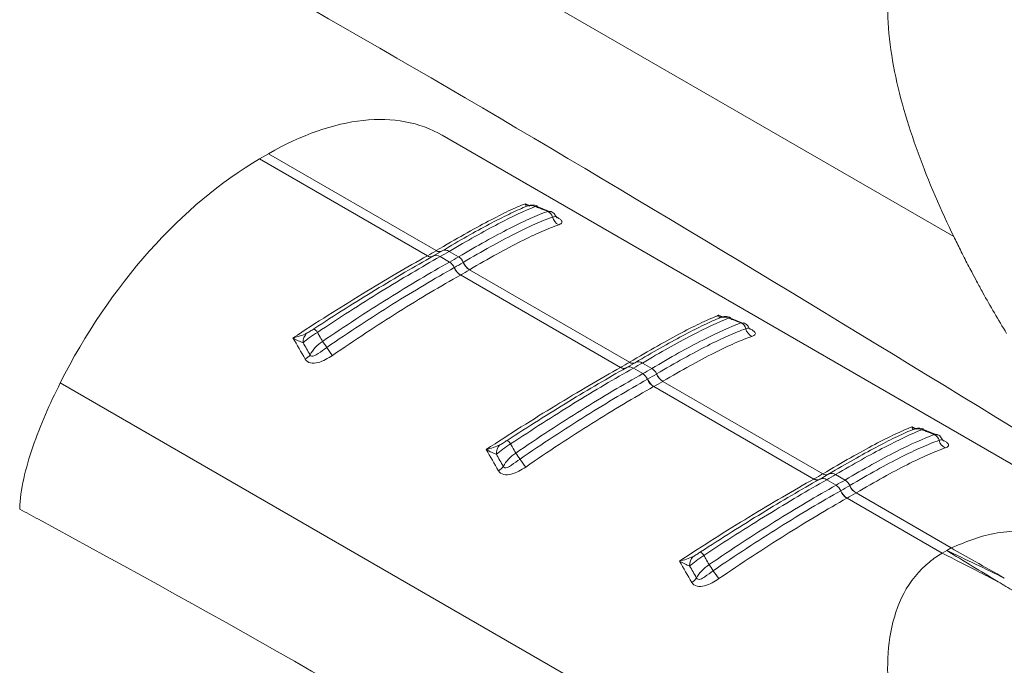
# Model space of a CAD drawing. Units: millimetres. Extents: x 5 to 292, y 5 to 205.
# Drawn here: x 269 to 279, y 73 to 79 of the extents above; entities that cross this region are included whole.
import ezdxf

# ---------------------------------------------------------------- set-up
doc = ezdxf.new("R2010")
doc.units = ezdxf.units.MM

msp = doc.modelspace()

# ---------------------------------------------------------------- linework, layer by layer
at = {"color": 7, "linetype": 'Continuous', "lineweight": 15}
for p, q in [((278.1344, 76.7163), (269.868, 81.4885)), ((281.1863, 73.1598), (273.4015, 77.6539)), ((271.7113, 77.4349), (271.7943, 77.4828)), ((271.7113, 77.4349), (273.2636, 76.5388)), ((273.3466, 76.5867), (271.7943, 77.4828)), ((274.4013, 76.9464), (274.2791, 76.9956)), ((274.3778, 76.9497), (274.4012, 76.9494)), ((273.2636, 76.5388), (273.2653, 76.5397)), ((273.3173, 76.5361), (273.321, 76.5385)), ((273.4018, 76.5852), (273.3205, 76.5382)), ((273.3449, 76.5857), (273.3466, 76.5867)), ((273.3822, 76.5316), (273.4691, 76.4814)), ((273.5521, 76.5293), (273.4652, 76.5795)), ((273.5707, 76.3615), (275.0516, 75.5066)), ((275.1345, 75.5545), (273.6537, 76.4094)), ((276.1893, 75.9142), (276.067, 75.9634)), ((276.1658, 75.9175), (276.1892, 75.9172)), ((275.1898, 75.553), (275.1085, 75.506)), ((275.1329, 75.5535), (275.1345, 75.5545)), ((275.3401, 75.4971), (275.2531, 75.5473)), ((275.0516, 75.5066), (275.0533, 75.5076)), ((275.1052, 75.5039), (275.109, 75.5063)), ((275.1702, 75.4994), (275.2571, 75.4492)), ((278.1344, 70.5923), (269.868, 75.3645)), ((276.9225, 74.5223), (275.4416, 75.3772)), ((275.3587, 75.3293), (276.8395, 74.4744)), ((277.9773, 74.882), (277.855, 74.9312)), ((277.9538, 74.8854), (277.9772, 74.885)), ((276.9778, 74.5208), (276.8965, 74.4739)), ((276.9209, 74.5214), (276.9225, 74.5223)), ((277.128, 74.4649), (277.0411, 74.5151)), ((276.8395, 74.4744), (276.8412, 74.4754)), ((276.8932, 74.4718), (276.8969, 74.4741)), ((276.9581, 74.4672), (277.0451, 74.417)), ((278.1103, 73.8366), (277.2296, 74.3451)), ((277.1466, 74.2972), (278.0273, 73.7887)), ((278.0273, 73.7887), (278.0685, 73.8127)), ((278.0688, 73.8129), (278.1103, 73.8366))]:
    msp.add_line(p, q, dxfattribs=at)
at = {"color": 8, "linetype": 'Continuous', "lineweight": 15}
for p, q in [((274.1708, 77.0208), (274.2067, 77.0056)), ((275.9587, 75.9886), (275.9946, 75.9735)), ((277.7467, 74.9565), (277.7826, 74.9413))]:
    msp.add_line(p, q, dxfattribs=at)
at = {"color": 7, "linetype": 'Continuous', "lineweight": 15}
for centre, radius, start, end in [((274.219, 76.8974), 0.107, 65.88888, 117.86941), ((274.3449, 76.8778), 0.0791, 13.81693, 65.36436), ((274.5236, 76.921), 0.1048, 193.40258, 244.95285), ((271.4053, 79.8537), 3.8002, 299.30423, 300.69047), ((271.4453, 79.9825), 3.9573, 299.3038, 300.69082), ((271.4743, 80.0327), 4.0732, 299.32354, 300.67109), ((273.493, 76.4336), 0.1125, 23.39705, 58.28421), ((273.4066, 76.3858), 0.1142, 22.58565, 56.80995), ((273.6527, 76.4883), 0.1523, 202.622, 236.83351), ((271.4888, 80.0316), 4.1313, 299.34521, 300.64941), ((273.654, 76.4889), 0.1522, 202.59887, 236.83393), ((273.7326, 76.537), 0.15, 203.38417, 238.26076), ((273.7339, 76.5377), 0.1499, 203.36117, 238.26061), ((271.5082, 80.0301), 4.2086, 299.34521, 300.64941), ((276.007, 75.8652), 0.107, 65.88888, 117.86941), ((276.1328, 75.8456), 0.0791, 13.81693, 65.36436), ((272.2277, 75.7425), 0.1134, 135.49051, 183.76559), ((272.1631, 75.782), 0.0967, 30.47232, 57.73048), ((276.3116, 75.8888), 0.1048, 193.40258, 244.95285), ((271.7015, 75.2882), 0.7489, 32.53038, 37.74092), ((272.064, 75.704), 0.1401, 299.89697, 324.75652), ((273.2095, 76.2698), 1.0505, 213.44368, 218.38067), ((273.1933, 78.8215), 3.8002, 299.30423, 300.69047), ((273.2333, 78.9503), 3.9573, 299.3038, 300.69082), ((273.2623, 79.0005), 4.0732, 299.32354, 300.67109), ((275.1946, 75.3536), 0.1142, 22.58565, 56.80995), ((273.2768, 78.9994), 4.1313, 299.34521, 300.64941), ((275.2809, 75.4014), 0.1125, 23.39705, 58.28421), ((275.5206, 75.5048), 0.15, 203.38417, 238.26076), ((275.5218, 75.5055), 0.1499, 203.36117, 238.26061), ((275.4407, 75.4561), 0.1523, 202.622, 236.83351), ((275.4419, 75.4568), 0.1522, 202.59887, 236.83393), ((273.2961, 78.9979), 4.2086, 299.34521, 300.64941), ((277.7949, 74.833), 0.107, 65.88888, 117.86941), ((277.9208, 74.8135), 0.0791, 13.81693, 65.36436), ((274.0157, 74.7104), 0.1134, 135.49051, 183.76559), ((273.951, 74.7499), 0.0967, 30.47232, 57.73048), ((278.0996, 74.8567), 0.1048, 193.40258, 244.95285), ((273.4895, 74.256), 0.7489, 32.53038, 37.74092), ((274.9974, 75.2377), 1.0505, 213.44368, 218.38067), ((273.8519, 74.6718), 0.1401, 299.89697, 324.75652), ((274.9812, 77.7893), 3.8002, 299.30423, 300.69047), ((275.0213, 77.9181), 3.9573, 299.3038, 300.69082), ((275.0503, 77.9683), 4.0732, 299.32354, 300.67109), ((277.0689, 74.3692), 0.1125, 23.39705, 58.28421), ((276.9826, 74.3215), 0.1142, 22.58565, 56.80995), ((277.2286, 74.4239), 0.1523, 202.622, 236.83351), ((275.0648, 77.9672), 4.1313, 299.34521, 300.64941), ((277.2299, 74.4246), 0.1522, 202.59887, 236.83393), ((275.0841, 77.9658), 4.2086, 299.34521, 300.64941), ((277.3085, 74.4727), 0.15, 203.38417, 238.26076), ((277.3098, 74.4733), 0.1499, 203.36117, 238.26061), ((275.739, 73.7177), 0.0967, 30.47232, 57.73048), ((275.8037, 73.6782), 0.1134, 135.49051, 183.76559), ((275.2774, 73.2238), 0.7489, 32.53038, 37.74092), ((276.7854, 74.2055), 1.0505, 213.44368, 218.38067), ((275.6399, 73.6397), 0.1401, 299.89697, 324.75652)]:
    msp.add_arc(centre, radius, start, end, dxfattribs=at)
at = {"color": 8, "linetype": 'Continuous', "lineweight": 15}
for centre, radius, start, end in [((273.2928, 76.5777), 0.0487, 233.12569, 293.9704), ((273.2945, 76.5787), 0.0487, 233.12344, 293.96389), ((273.3457, 76.4829), 0.0608, 53.12636, 113.98164), ((273.3742, 76.6272), 0.0508, 234.83468, 295.48476), ((273.3758, 76.6282), 0.0508, 234.83888, 295.50156), ((273.4286, 76.5276), 0.0634, 54.83427, 115.50216), ((275.1621, 75.595), 0.0508, 234.83468, 295.48476), ((275.1638, 75.596), 0.0508, 234.83888, 295.50156), ((275.2166, 75.4954), 0.0634, 54.83427, 115.50216), ((275.0808, 75.5455), 0.0487, 233.12569, 293.9704), ((275.0825, 75.5465), 0.0487, 233.12344, 293.96389), ((275.1337, 75.4507), 0.0608, 53.12636, 113.98164), ((276.9501, 74.5628), 0.0508, 234.83468, 295.48476), ((276.9517, 74.5638), 0.0508, 234.83888, 295.50156), ((277.0046, 74.4633), 0.0634, 54.83427, 115.50216), ((276.8687, 74.5134), 0.0487, 233.12569, 293.9704), ((276.8704, 74.5143), 0.0487, 233.12344, 293.96389), ((276.9216, 74.4186), 0.0608, 53.12636, 113.98164)]:
    msp.add_arc(centre, radius, start, end, dxfattribs=at)
at = {"color": 7, "linetype": 'Continuous', "lineweight": 15}
for centre, start_param, end_param in [((271.7341, 74.8638), 0.012424, 0.797741), ((271.6511, 74.8159), 0.797741, 1.711701)]:
    msp.add_ellipse(centre, major_axis=(1.687, 2.7785), ratio=0.562077, start_param=start_param, end_param=end_param, dxfattribs=at)
for points, knots in [([(269.4922, 80.3195), (269.5499, 80.2884), (269.6077, 80.2573), (269.6655, 80.2261), (273.0304, 78.4132), (276.4103, 76.344), (279.7904, 74.2708)], [-0.016898, -0.016898, -0.016898, -0.016898, 0, 0, 0, 0.98445, 0.98445, 0.98445, 0.98445]), ([(278.0942, 76.8001), (277.971, 77.0605), (277.8603, 77.3246), (277.6762, 77.8575), (277.6025, 78.1265), (277.5385, 78.5284), (277.5251, 78.662), (277.5199, 78.9258), (277.528, 79.0562), (277.5746, 79.3077), (277.6132, 79.4293), (277.7306, 79.6513), (277.8104, 79.7519), (277.9117, 79.8334)], [0, 0, 0, 0, 0.25, 0.25, 0.5, 0.5, 0.625, 0.625, 0.75, 0.75, 0.875, 0.875, 1, 1, 1, 1]), ([(273.3466, 76.5867), (273.4373, 76.6406), (273.5229, 76.6903), (273.6841, 76.7815), (273.7589, 76.8225), (273.896, 76.8949), (273.9586, 76.9265), (274.073, 76.9806), (274.1248, 77.0031), (274.1708, 77.0208)], [0, 0, 0, 0, 0.25, 0.25, 0.5, 0.5, 0.75, 0.75, 1, 1, 1, 1]), ([(274.169, 76.992), (274.1226, 76.9726), (274.0716, 76.9494), (273.9606, 76.8956), (273.9003, 76.8648), (273.7067, 76.762), (273.5619, 76.68), (273.4, 76.5839)], [0, 0, 0, 0, 0.25, 0.25, 0.5, 0.5, 1, 1, 1, 1]), ([(274.2627, 76.995), (274.1666, 76.9572), (274.0529, 76.9039), (273.8517, 76.7991), (273.78, 76.7601), (273.6285, 76.6751), (273.5488, 76.6291), (273.4652, 76.5795)], [0, 0, 0, 0, 0.5, 0.5, 0.75, 0.75, 1, 1, 1, 1]), ([(274.2801, 76.9993), (274.277, 77.0008), (274.2659, 77.0061), (274.2459, 77.0089), (274.2237, 77.0089), (274.2064, 77.0059), (274.1948, 77.0026), (274.1854, 76.9994), (274.1793, 76.9967), (274.1755, 76.9951)], [0, 0, 0, 0, 0.08491, 0.303415, 0.48744, 0.636646, 0.739979, 0.838753, 1, 1, 1, 1]), ([(274.3778, 76.9497), (274.3531, 76.9595), (274.3283, 76.9693), (274.3035, 76.9791), (274.2899, 76.9844), (274.2763, 76.9897), (274.2627, 76.995)], [0.0002615599, 0.0002615599, 0.0002615599, 0.0002615599, 0.0005879787, 0.0005879787, 0.0005879787, 0.0007671824, 0.0007671824, 0.0007671824, 0.0007671824]), ([(273.5521, 76.5293), (273.6392, 76.5809), (273.7221, 76.6286), (273.8794, 76.7161), (273.954, 76.7559), (274.1609, 76.8614), (274.2782, 76.9141), (274.3778, 76.9497)], [0, 0, 0, 0, 0.25, 0.25, 0.5, 0.5, 1, 1, 1, 1]), ([(273.5962, 76.4782), (273.6835, 76.53), (273.7669, 76.5779), (273.9247, 76.6654), (273.9982, 76.7046), (274.1356, 76.7743), (274.1993, 76.8048), (274.3177, 76.8574), (274.3722, 76.8793), (274.4217, 76.8967)], [0, 0, 0, 0, 0.25, 0.25, 0.5, 0.5, 0.75, 0.75, 1, 1, 1, 1]), ([(274.4511, 76.9034), (274.4485, 76.9091), (274.4405, 76.9269), (274.421, 76.9452), (274.404, 76.9491), (274.4014, 76.9497)], [0, 0, 0, 0, 0.28629, 0.887193, 1, 1, 1, 1]), ([(274.4637, 76.8903), (274.4633, 76.8907), (274.4623, 76.8917), (274.4565, 76.8971), (274.4539, 76.9036), (274.4535, 76.9046)], [0, 0, 0, 0, 0.377316, 0.896976, 1, 1, 1, 1]), ([(274.4793, 76.826), (274.4304, 76.8092), (274.3762, 76.7877), (274.2585, 76.736), (274.1949, 76.7058), (274.0577, 76.6365), (273.9841, 76.5975), (273.8262, 76.5101), (273.7426, 76.4621), (273.655, 76.4102)], [0, 0, 0, 0, 0.25, 0.25, 0.5, 0.5, 0.75, 0.75, 1, 1, 1, 1]), ([(278.403, 76.1977), (278.3837, 76.2329), (278.3487, 76.2965), (278.3028, 76.3828), (278.2525, 76.4793), (278.1969, 76.5883), (278.1544, 76.6752), (278.1344, 76.7163)], [0, 0, 0, 0, 0.204633, 0.370866, 0.499956, 0.763561, 1, 1, 1, 1]), ([(272.0202, 75.7793), (272.1287, 75.8508), (272.2377, 75.9211), (272.4527, 76.0571), (272.5588, 76.123), (272.768, 76.2505), (272.8714, 76.3124), (273.0731, 76.4306), (273.1702, 76.4864), (273.2636, 76.5388)], [0, 0, 0, 0, 0.25, 0.25, 0.5, 0.5, 0.75, 0.75, 1, 1, 1, 1]), ([(273.3156, 76.5352), (273.2321, 76.4883), (273.1452, 76.4384), (272.9675, 76.3341), (272.8769, 76.2799), (272.6925, 76.1676), (272.5987, 76.1094), (272.408, 75.9891), (272.3112, 75.9269), (272.2147, 75.8638)], [0, 0, 0, 0, 0.25, 0.25, 0.5, 0.5, 0.75, 0.75, 1, 1, 1, 1]), ([(273.3822, 76.5316), (273.2963, 76.4833), (273.2076, 76.4321), (273.0249, 76.3242), (272.9305, 76.2673), (272.7385, 76.1489), (272.6407, 76.0874), (272.4444, 75.9616), (272.3457, 75.8972), (272.2464, 75.8311)], [0, 0, 0, 0, 0.25, 0.25, 0.5, 0.5, 0.75, 0.75, 1, 1, 1, 1]), ([(272.2937, 75.7466), (272.3963, 75.8167), (272.4986, 75.8851), (272.7025, 76.0182), (272.8042, 76.0831), (273.101, 76.2683), (273.2901, 76.3807), (273.4691, 76.4814)], [0, 0, 0, 0, 0.25, 0.25, 0.5, 0.5, 1, 1, 1, 1]), ([(272.3329, 75.6909), (272.4357, 75.7614), (272.5386, 75.8303), (272.7431, 75.9642), (272.8437, 76.0286), (273.0413, 76.1523), (273.1384, 76.2116), (273.3288, 76.325), (273.4223, 76.3792), (273.5121, 76.4297)], [0, 0, 0, 0, 0.25, 0.25, 0.5, 0.5, 0.75, 0.75, 1, 1, 1, 1]), ([(273.5693, 76.3607), (273.4793, 76.3101), (273.3854, 76.2556), (273.1943, 76.1416), (273.0969, 76.0819), (272.8985, 75.9575), (272.7975, 75.8927), (272.5923, 75.7579), (272.489, 75.6885), (272.386, 75.6176)], [0, 0, 0, 0, 0.25, 0.25, 0.5, 0.5, 0.75, 0.75, 1, 1, 1, 1]), ([(275.1345, 75.5545), (275.2252, 75.6084), (275.3108, 75.6581), (275.4721, 75.7494), (275.5468, 75.7904), (275.6839, 75.8627), (275.7466, 75.8943), (275.861, 75.9484), (275.9128, 75.9709), (275.9587, 75.9886)], [0, 0, 0, 0, 0.25, 0.25, 0.5, 0.5, 0.75, 0.75, 1, 1, 1, 1]), ([(276.0681, 75.9671), (276.065, 75.9686), (276.0538, 75.9739), (276.0339, 75.9767), (276.0117, 75.9768), (275.9944, 75.9738), (275.9827, 75.9704), (275.9734, 75.9672), (275.9673, 75.9646), (275.9635, 75.9629)], [0, 0, 0, 0, 0.0849102, 0.3034154, 0.4874396, 0.636646, 0.7399789, 0.8387527, 1, 1, 1, 1]), ([(275.957, 75.9598), (275.9106, 75.9404), (275.8596, 75.9172), (275.7486, 75.8635), (275.6882, 75.8327), (275.4947, 75.7298), (275.3499, 75.6479), (275.188, 75.5517)], [0, 0, 0, 0, 0.25, 0.25, 0.5, 0.5, 1, 1, 1, 1]), ([(276.0507, 75.9629), (275.9546, 75.925), (275.8409, 75.8717), (275.6397, 75.7669), (275.568, 75.728), (275.4165, 75.6429), (275.3368, 75.5969), (275.2531, 75.5473)], [0, 0, 0, 0, 0.5, 0.5, 0.75, 0.75, 1, 1, 1, 1]), ([(275.3401, 75.4971), (275.4272, 75.5488), (275.51, 75.5964), (275.6674, 75.6839), (275.742, 75.7238), (275.9488, 75.8292), (276.0662, 75.8819), (276.1658, 75.9175)], [0, 0, 0, 0, 0.25, 0.25, 0.5, 0.5, 1, 1, 1, 1]), ([(276.0683, 75.9663), (276.068, 75.967), (276.0668, 75.9701), (276.0577, 75.966), (276.0507, 75.9629)], [0, 0, 0, 0, 0.233095, 1, 1, 1, 1]), ([(276.1658, 75.9175), (276.141, 75.9274), (276.1163, 75.9371), (276.0915, 75.9469), (276.0779, 75.9522), (276.0643, 75.9576), (276.0507, 75.9629)], [0.0002615599, 0.0002615599, 0.0002615599, 0.0002615599, 0.0005879787, 0.0005879787, 0.0005879787, 0.0007671824, 0.0007671824, 0.0007671824, 0.0007671824]), ([(276.239, 75.8712), (276.2365, 75.877), (276.2285, 75.8948), (276.2089, 75.913), (276.192, 75.9169), (276.1893, 75.9176)], [0, 0, 0, 0, 0.28629, 0.887193, 1, 1, 1, 1]), ([(272.2464, 75.8311), (272.2212, 75.8157), (272.1968, 75.7989), (272.1523, 75.7654), (272.1321, 75.7488), (272.1145, 75.7351)], [0, 0, 0, 0, 0.5, 0.5, 1, 1, 1, 1]), ([(272.1468, 75.8221), (272.1578, 75.8273), (272.1692, 75.8344), (272.1919, 75.8489), (272.2034, 75.8564), (272.2147, 75.8638)], [0, 0, 0, 0, 0.5, 0.5, 1, 1, 1, 1]), ([(272.2464, 75.8311), (272.252, 75.8211), (272.2576, 75.8112), (272.2632, 75.8012), (272.2734, 75.783), (272.2835, 75.7648), (272.2937, 75.7466)], [0.0005035345, 0.0005035345, 0.0005035345, 0.0005035345, 0.0006827377, 0.0006827377, 0.0006827377, 0.0010091555, 0.0010091555, 0.0010091555, 0.0010091555]), ([(275.3842, 75.4461), (275.4715, 75.4978), (275.5549, 75.5457), (275.7126, 75.6333), (275.7862, 75.6724), (275.9235, 75.7421), (275.9873, 75.7727), (276.1056, 75.8252), (276.1602, 75.8472), (276.2096, 75.8645)], [0, 0, 0, 0, 0.25, 0.25, 0.5, 0.5, 0.75, 0.75, 1, 1, 1, 1]), ([(276.2672, 75.7939), (276.2183, 75.777), (276.1641, 75.7555), (276.0464, 75.7038), (275.9828, 75.6736), (275.8457, 75.6044), (275.7721, 75.5653), (275.6141, 75.4779), (275.5305, 75.4299), (275.443, 75.378)], [0, 0, 0, 0, 0.25, 0.25, 0.5, 0.5, 0.75, 0.75, 1, 1, 1, 1]), ([(276.2517, 75.8581), (276.2513, 75.8585), (276.2503, 75.8595), (276.2445, 75.8649), (276.2419, 75.8714), (276.2415, 75.8725)], [0, 0, 0, 0, 0.377316, 0.896976, 1, 1, 1, 1]), ([(272.386, 75.6176), (272.3652, 75.6033), (272.3436, 75.5901), (272.2991, 75.5672), (272.2759, 75.5574), (272.2285, 75.5454), (272.2044, 75.5434), (272.1613, 75.5532), (272.1437, 75.5652), (272.1338, 75.5826)], [0, 0, 0, 0, 0.25, 0.25, 0.5, 0.5, 0.75, 0.75, 1, 1, 1, 1]), ([(272.1784, 75.6232), (272.181, 75.6168), (272.1863, 75.6124), (272.1992, 75.6094), (272.2065, 75.6106), (272.2278, 75.6175), (272.2413, 75.626), (272.2807, 75.6527), (272.3063, 75.6726), (272.3329, 75.6909)], [0, 0, 0, 0, 0.125, 0.125, 0.25, 0.25, 0.5, 0.5, 1, 1, 1, 1]), ([(273.8082, 74.7472), (273.9167, 74.8186), (274.0257, 74.8889), (274.2407, 75.0249), (274.3468, 75.0908), (274.556, 75.2183), (274.6594, 75.2802), (274.861, 75.3985), (274.9582, 75.4542), (275.0516, 75.5066)], [0, 0, 0, 0, 0.25, 0.25, 0.5, 0.5, 0.75, 0.75, 1, 1, 1, 1]), ([(275.1035, 75.503), (275.0201, 75.4562), (274.9332, 75.4062), (274.7555, 75.302), (274.6649, 75.2478), (274.4805, 75.1354), (274.3867, 75.0772), (274.196, 74.9569), (274.0992, 74.8947), (274.0027, 74.8316)], [0, 0, 0, 0, 0.25, 0.25, 0.5, 0.5, 0.75, 0.75, 1, 1, 1, 1]), ([(275.1702, 75.4994), (275.0841, 75.4511), (274.995, 75.3997), (274.8109, 75.2909), (274.7162, 75.2337), (274.4287, 75.0564), (274.233, 74.9312), (274.0344, 74.7989)], [0, 0, 0, 0, 0.25, 0.25, 0.5, 0.5, 1, 1, 1, 1]), ([(274.0817, 74.7144), (274.1843, 74.7846), (274.2866, 74.8529), (274.4904, 74.986), (274.5922, 75.0509), (274.889, 75.2361), (275.078, 75.3485), (275.2571, 75.4492)], [0, 0, 0, 0, 0.25, 0.25, 0.5, 0.5, 1, 1, 1, 1]), ([(269.4922, 74.1979), (269.4945, 74.2871), (269.5082, 74.3808), (269.5509, 74.574), (269.5801, 74.6734), (269.6483, 74.8716), (269.6875, 74.9713), (269.7727, 75.1687), (269.8188, 75.2668), (269.868, 75.3645)], [0, 0, 0, 0, 0.25, 0.25, 0.5, 0.5, 0.75, 0.75, 1, 1, 1, 1]), ([(274.1209, 74.6587), (274.2236, 74.7292), (274.3266, 74.7981), (274.531, 74.9321), (274.6316, 74.9964), (274.8293, 75.1201), (274.9264, 75.1794), (275.1168, 75.2928), (275.2103, 75.347), (275.3, 75.3975)], [0, 0, 0, 0, 0.25, 0.25, 0.5, 0.5, 0.75, 0.75, 1, 1, 1, 1]), ([(275.3573, 75.3286), (275.2673, 75.2779), (275.1734, 75.2234), (274.9823, 75.1094), (274.8848, 75.0497), (274.6864, 74.9253), (274.5855, 74.8605), (274.3803, 74.7257), (274.277, 74.6563), (274.1739, 74.5854)], [0, 0, 0, 0, 0.25, 0.25, 0.5, 0.5, 0.75, 0.75, 1, 1, 1, 1]), ([(276.9225, 74.5223), (277.0132, 74.5762), (277.0988, 74.626), (277.2601, 74.7172), (277.3348, 74.7582), (277.4719, 74.8305), (277.5346, 74.8621), (277.649, 74.9162), (277.7008, 74.9387), (277.7467, 74.9565)], [0, 0, 0, 0, 0.25, 0.25, 0.5, 0.5, 0.75, 0.75, 1, 1, 1, 1]), ([(277.7449, 74.9276), (277.6985, 74.9082), (277.6475, 74.8851), (277.5366, 74.8313), (277.4762, 74.8005), (277.2827, 74.6977), (277.1378, 74.6157), (276.976, 74.5196)], [0, 0, 0, 0, 0.25, 0.25, 0.5, 0.5, 1, 1, 1, 1]), ([(277.8386, 74.9307), (277.7425, 74.8928), (277.6288, 74.8395), (277.4277, 74.7347), (277.3559, 74.6958), (277.2044, 74.6108), (277.1248, 74.5647), (277.0411, 74.5151)], [0, 0, 0, 0, 0.5, 0.5, 0.75, 0.75, 1, 1, 1, 1]), ([(277.128, 74.4649), (277.2152, 74.5166), (277.298, 74.5642), (277.4553, 74.6517), (277.5299, 74.6916), (277.7368, 74.797), (277.8542, 74.8497), (277.9538, 74.8854)], [0, 0, 0, 0, 0.25, 0.25, 0.5, 0.5, 1, 1, 1, 1]), ([(277.8561, 74.9349), (277.8529, 74.9364), (277.8418, 74.9418), (277.8219, 74.9445), (277.7996, 74.9446), (277.7824, 74.9416), (277.7707, 74.9383), (277.7614, 74.935), (277.7552, 74.9324), (277.7515, 74.9307)], [0, 0, 0, 0, 0.08491, 0.303415, 0.48744, 0.636646, 0.739979, 0.838753, 1, 1, 1, 1]), ([(277.9538, 74.8854), (277.929, 74.8952), (277.9042, 74.905), (277.8795, 74.9147), (277.8659, 74.92), (277.8523, 74.9254), (277.8386, 74.9307)], [0.0002615599, 0.0002615599, 0.0002615599, 0.0002615599, 0.0005879787, 0.0005879787, 0.0005879787, 0.0007671824, 0.0007671824, 0.0007671824, 0.0007671824]), ([(278.027, 74.839), (278.0244, 74.8448), (278.0164, 74.8626), (277.9969, 74.8808), (277.98, 74.8848), (277.9773, 74.8854)], [0, 0, 0, 0, 0.28629, 0.887193, 1, 1, 1, 1]), ([(274.0344, 74.7989), (274.0092, 74.7835), (273.9848, 74.7667), (273.9403, 74.7333), (273.9201, 74.7166), (273.9025, 74.7029)], [0, 0, 0, 0, 0.5, 0.5, 1, 1, 1, 1]), ([(273.9348, 74.7899), (273.9458, 74.7952), (273.9571, 74.8023), (273.9799, 74.8167), (273.9913, 74.8242), (274.0027, 74.8316)], [0, 0, 0, 0, 0.5, 0.5, 1, 1, 1, 1]), ([(274.0344, 74.7989), (274.04, 74.7889), (274.0456, 74.779), (274.0512, 74.769), (274.0613, 74.7509), (274.0715, 74.7326), (274.0817, 74.7144)], [0.0005035345, 0.0005035345, 0.0005035345, 0.0005035345, 0.0006827377, 0.0006827377, 0.0006827377, 0.0010091555, 0.0010091555, 0.0010091555, 0.0010091555]), ([(277.1722, 74.4139), (277.2595, 74.4656), (277.3429, 74.5136), (277.5006, 74.6011), (277.5742, 74.6403), (277.7115, 74.71), (277.7753, 74.7405), (277.8936, 74.793), (277.9482, 74.815), (277.9976, 74.8324)], [0, 0, 0, 0, 0.25, 0.25, 0.5, 0.5, 0.75, 0.75, 1, 1, 1, 1]), ([(278.0396, 74.8259), (278.0392, 74.8263), (278.0383, 74.8273), (278.0325, 74.8328), (278.0299, 74.8392), (278.0295, 74.8403)], [0, 0, 0, 0, 0.377316, 0.896976, 1, 1, 1, 1]), ([(278.0552, 74.7617), (278.0063, 74.7449), (277.9521, 74.7234), (277.8344, 74.6716), (277.7708, 74.6414), (277.6337, 74.5722), (277.5601, 74.5332), (277.4021, 74.4457), (277.3185, 74.3977), (277.2309, 74.3458)], [0, 0, 0, 0, 0.25, 0.25, 0.5, 0.5, 0.75, 0.75, 1, 1, 1, 1]), ([(273.9664, 74.591), (273.969, 74.5846), (273.9742, 74.5802), (273.9872, 74.5773), (273.9945, 74.5784), (274.0158, 74.5853), (274.0293, 74.5939), (274.0687, 74.6206), (274.0942, 74.6404), (274.1209, 74.6587)], [0, 0, 0, 0, 0.125, 0.125, 0.25, 0.25, 0.5, 0.5, 1, 1, 1, 1]), ([(274.1739, 74.5854), (274.1532, 74.5712), (274.1316, 74.5579), (274.0871, 74.535), (274.0639, 74.5252), (274.0165, 74.5133), (273.9923, 74.5112), (273.9493, 74.521), (273.9317, 74.533), (273.9218, 74.5504)], [0, 0, 0, 0, 0.25, 0.25, 0.5, 0.5, 0.75, 0.75, 1, 1, 1, 1]), ([(275.5962, 73.715), (275.7046, 73.7864), (275.8137, 73.8567), (276.0287, 73.9928), (276.1348, 74.0586), (276.344, 74.1862), (276.4474, 74.248), (276.649, 74.3663), (276.7462, 74.4221), (276.8395, 74.4744)], [0, 0, 0, 0, 0.25, 0.25, 0.5, 0.5, 0.75, 0.75, 1, 1, 1, 1]), ([(276.8915, 74.4708), (276.8081, 74.424), (276.7212, 74.374), (276.5435, 74.2698), (276.4529, 74.2156), (276.2685, 74.1032), (276.1746, 74.0451), (275.984, 73.9247), (275.8872, 73.8626), (275.7906, 73.7994)], [0, 0, 0, 0, 0.25, 0.25, 0.5, 0.5, 0.75, 0.75, 1, 1, 1, 1]), ([(276.9581, 74.4672), (276.8722, 74.4189), (276.7835, 74.3678), (276.6008, 74.2599), (276.5065, 74.203), (276.3144, 74.0846), (276.2166, 74.0231), (276.0204, 73.8973), (275.9216, 73.8328), (275.8224, 73.7667)], [0, 0, 0, 0, 0.25, 0.25, 0.5, 0.5, 0.75, 0.75, 1, 1, 1, 1]), ([(275.8696, 73.6822), (275.9723, 73.7524), (276.0746, 73.8207), (276.2784, 73.9538), (276.3801, 74.0187), (276.677, 74.204), (276.866, 74.3164), (277.0451, 74.417)], [0, 0, 0, 0, 0.25, 0.25, 0.5, 0.5, 1, 1, 1, 1]), ([(275.9088, 73.6265), (276.0116, 73.697), (276.1145, 73.766), (276.319, 73.8999), (276.4196, 73.9642), (276.6173, 74.0879), (276.7144, 74.1472), (276.9047, 74.2606), (276.9983, 74.3149), (277.088, 74.3653)], [0, 0, 0, 0, 0.25, 0.25, 0.5, 0.5, 0.75, 0.75, 1, 1, 1, 1]), ([(277.1453, 74.2964), (277.0552, 74.2457), (276.9613, 74.1912), (276.7702, 74.0772), (276.6728, 74.0176), (276.4744, 73.8931), (276.3735, 73.8283), (276.1682, 73.6935), (276.065, 73.6242), (275.9619, 73.5532)], [0, 0, 0, 0, 0.25, 0.25, 0.5, 0.5, 0.75, 0.75, 1, 1, 1, 1]), ([(269.4922, 74.1954), (269.5499, 74.1643), (269.6077, 74.1332), (269.6655, 74.1021), (273.0304, 72.2891), (276.4103, 70.2199), (279.7904, 68.1467)], [-0.016898, -0.016898, -0.016898, -0.016898, 0, 0, 0, 0.98445, 0.98445, 0.98445, 0.98445]), ([(281.1858, 73.1591), (281.1704, 73.1683), (281.0347, 73.2495), (280.7688, 73.3907), (280.3972, 73.5722), (280.0281, 73.7264), (279.676, 73.8478), (279.3422, 73.9344), (279.0418, 73.9836), (278.7756, 73.9974), (278.4511, 73.9797), (278.2474, 73.8942), (278.1103, 73.8366)], [0, 0, 0, 0, 0.015865, 0.139761, 0.265601, 0.381027, 0.493629, 0.596539, 0.690556, 0.770693, 0.845586, 1, 1, 1, 1]), ([(275.7228, 73.7577), (275.7338, 73.763), (275.7451, 73.7701), (275.7679, 73.7845), (275.7793, 73.792), (275.7906, 73.7994)], [0, 0, 0, 0, 0.5, 0.5, 1, 1, 1, 1]), ([(278.5444, 73.5243), (278.4884, 73.5531), (278.3162, 73.6416), (278.1437, 73.7295), (278.0273, 73.7887)], [0, 0, 0, 0, 0.32539, 1, 1, 1, 1]), ([(275.8224, 73.7667), (275.7972, 73.7514), (275.7728, 73.7345), (275.7282, 73.7011), (275.708, 73.6844), (275.6905, 73.6707)], [0, 0, 0, 0, 0.5, 0.5, 1, 1, 1, 1]), ([(275.8224, 73.7667), (275.8279, 73.7568), (275.8335, 73.7468), (275.8391, 73.7368), (275.8493, 73.7187), (275.8595, 73.7005), (275.8696, 73.6822)], [0.0005035345, 0.0005035345, 0.0005035345, 0.0005035345, 0.0006827377, 0.0006827377, 0.0006827377, 0.0010091555, 0.0010091555, 0.0010091555, 0.0010091555]), ([(278.0942, 70.676), (277.971, 70.9365), (277.8603, 71.2005), (277.6762, 71.7334), (277.6025, 72.0025), (277.5385, 72.4043), (277.5251, 72.538), (277.5199, 72.8018), (277.528, 72.9321), (277.5746, 73.1836), (277.6132, 73.3052), (277.7306, 73.5272), (277.8104, 73.6279), (277.9117, 73.7093)], [0, 0, 0, 0, 0.25, 0.25, 0.5, 0.5, 0.625, 0.625, 0.75, 0.75, 0.875, 0.875, 1, 1, 1, 1]), ([(275.7543, 73.5588), (275.7569, 73.5525), (275.7622, 73.548), (275.7752, 73.5451), (275.7825, 73.5462), (275.8038, 73.5531), (275.8173, 73.5617), (275.8567, 73.5884), (275.8822, 73.6082), (275.9088, 73.6265)], [0, 0, 0, 0, 0.125, 0.125, 0.25, 0.25, 0.5, 0.5, 1, 1, 1, 1]), ([(275.9619, 73.5532), (275.9412, 73.539), (275.9196, 73.5257), (275.8751, 73.5029), (275.8518, 73.4931), (275.8045, 73.4811), (275.7803, 73.4791), (275.7373, 73.4889), (275.7197, 73.5008), (275.7097, 73.5182)], [0, 0, 0, 0, 0.25, 0.25, 0.5, 0.5, 0.75, 0.75, 1, 1, 1, 1]), ([(279.9469, 72.7212), (279.9145, 72.7403), (279.8499, 72.7783), (279.7537, 72.8334), (279.6587, 72.8871), (279.5652, 72.9395), (279.4731, 72.9908), (279.3826, 73.0413), (279.2938, 73.0909), (279.1762, 73.1569), (279.0345, 73.2372), (278.8621, 73.3366), (278.7, 73.4315), (278.5924, 73.4956), (278.5444, 73.5243)], [0, 0, 0, 0, 0.06641, 0.132344, 0.197744, 0.262552, 0.326727, 0.390234, 0.453039, 0.51511, 0.641316, 0.758976, 0.892373, 1, 1, 1, 1])]:
    msp.add_open_spline(points, degree=3, knots=knots, dxfattribs=at)
for points in [[(274.1842, 76.9982), (274.1772, 76.9978), (274.1733, 77.0072), (274.1708, 77.0208)], [(278.0942, 76.8001), (278.1075, 76.7722), (278.1209, 76.7443), (278.1344, 76.7163)], [(273.3173, 76.5361), (273.3167, 76.5358), (273.3161, 76.5355), (273.3156, 76.5352)], [(273.5121, 76.4297), (273.5125, 76.4299), (273.513, 76.4302), (273.5134, 76.4304)], [(273.5949, 76.4775), (273.5953, 76.4777), (273.5958, 76.478), (273.5962, 76.4782)], [(273.5707, 76.3615), (273.5702, 76.3613), (273.5698, 76.361), (273.5693, 76.3607)], [(273.655, 76.4102), (273.6545, 76.4099), (273.6541, 76.4097), (273.6537, 76.4094)], [(278.6228, 75.8208), (278.5457, 75.9476), (278.4719, 76.0737), (278.403, 76.1977)], [(275.9722, 75.966), (275.9652, 75.9657), (275.9613, 75.9751), (275.9587, 75.9886)], [(272.1468, 75.8221), (272.1086, 75.8037), (272.0649, 75.7901), (272.0202, 75.7793)], [(272.1338, 75.5826), (272.096, 75.6487), (272.0581, 75.7143), (272.0202, 75.7793)], [(272.1145, 75.7351), (272.0866, 75.7444), (272.054, 75.7605), (272.0202, 75.7793)], [(272.1145, 75.7351), (272.1358, 75.698), (272.1571, 75.6607), (272.1784, 75.6232)], [(272.1784, 75.6232), (272.2034, 75.6709), (272.2443, 75.7147), (272.2937, 75.7466)], [(275.1052, 75.5039), (275.1047, 75.5036), (275.1041, 75.5033), (275.1035, 75.503)], [(275.3828, 75.4453), (275.3833, 75.4455), (275.3837, 75.4458), (275.3842, 75.4461)], [(275.3, 75.3975), (275.3005, 75.3977), (275.3009, 75.398), (275.3014, 75.3983)], [(275.443, 75.378), (275.4425, 75.3777), (275.4421, 75.3775), (275.4416, 75.3772)], [(275.3587, 75.3293), (275.3582, 75.3291), (275.3578, 75.3288), (275.3573, 75.3286)], [(277.7601, 74.9338), (277.7531, 74.9335), (277.7492, 74.9429), (277.7467, 74.9565)], [(273.9348, 74.7899), (273.8966, 74.7715), (273.8529, 74.7579), (273.8082, 74.7472)], [(273.9218, 74.5504), (273.884, 74.6165), (273.8461, 74.6821), (273.8082, 74.7472)], [(273.9025, 74.7029), (273.8746, 74.7122), (273.842, 74.7283), (273.8082, 74.7472)], [(273.9025, 74.7029), (273.9238, 74.6658), (273.9451, 74.6285), (273.9664, 74.591)], [(273.9664, 74.591), (273.9913, 74.6388), (274.0323, 74.6825), (274.0817, 74.7144)], [(276.8932, 74.4718), (276.8926, 74.4714), (276.8921, 74.4711), (276.8915, 74.4708)], [(277.088, 74.3653), (277.0885, 74.3656), (277.0889, 74.3658), (277.0894, 74.3661)], [(277.1708, 74.4131), (277.1713, 74.4134), (277.1717, 74.4136), (277.1722, 74.4139)], [(277.2309, 74.3458), (277.2305, 74.3456), (277.23, 74.3453), (277.2296, 74.3451)], [(277.1466, 74.2972), (277.1462, 74.2969), (277.1457, 74.2966), (277.1453, 74.2964)], [(269.4922, 74.1954), (269.4922, 74.1963), (269.4922, 74.1971), (269.4922, 74.1979)], [(277.9117, 73.7093), (277.9477, 73.7383), (277.9863, 73.7648), (278.0273, 73.7887)], [(278.0685, 73.8127), (278.0686, 73.8128), (278.0687, 73.8128), (278.0688, 73.8129)], [(278.5444, 73.5243), (278.3838, 73.6203), (278.2252, 73.717), (278.0685, 73.8127)], [(278.0688, 73.8129), (278.2478, 73.7299), (278.4257, 73.6446), (278.6015, 73.5575)], [(278.1103, 73.8366), (278.1841, 73.7947), (278.258, 73.7527), (278.332, 73.7107)], [(275.7228, 73.7577), (275.6846, 73.7393), (275.6409, 73.7258), (275.5962, 73.715)], [(275.7097, 73.5182), (275.6719, 73.5844), (275.6341, 73.6499), (275.5962, 73.715)], [(275.6905, 73.6707), (275.6626, 73.68), (275.63, 73.6961), (275.5962, 73.715)], [(278.332, 73.7107), (278.4218, 73.6597), (278.5116, 73.6087), (278.6016, 73.5575)], [(275.6905, 73.6707), (275.7118, 73.6336), (275.7331, 73.5963), (275.7543, 73.5588)], [(275.7543, 73.5588), (275.7793, 73.6066), (275.8203, 73.6503), (275.8696, 73.6822)]]:
    msp.add_open_spline(points, degree=3, dxfattribs=at)
at = {"color": 8, "linetype": 'Continuous', "lineweight": 15}
for points, knots in [([(274.1708, 77.0208), (274.1711, 77.0206), (274.1849, 77.0125), (274.1992, 77.006), (274.2131, 76.9996)], [0, 0, 0, 0, 0.02567, 1, 1, 1, 1]), ([(274.2803, 76.9985), (274.28, 76.9992), (274.2789, 77.0023), (274.2697, 76.9982), (274.2627, 76.995)], [0, 0, 0, 0, 0.233095, 1, 1, 1, 1]), ([(274.4217, 76.8967), (274.4332, 76.8996), (274.4475, 76.9033), (274.4546, 76.9028), (274.453, 76.904), (274.4526, 76.9042)], [0, 0, 0, 0, 0.7659991, 0.9492011, 1, 1, 1, 1]), ([(274.4573, 76.8982), (274.4612, 76.8963), (274.4754, 76.8894), (274.4959, 76.8751), (274.5109, 76.8586), (274.5108, 76.8399), (274.492, 76.8316), (274.4793, 76.826)], [0, 0, 0, 0, 0.052519, 0.186648, 0.387896, 0.585259, 1, 1, 1, 1]), ([(275.9587, 75.9886), (275.9591, 75.9884), (275.9729, 75.9804), (275.9872, 75.9738), (276.0011, 75.9675)], [0, 0, 0, 0, 0.02567, 1, 1, 1, 1]), ([(276.2096, 75.8645), (276.2211, 75.8675), (276.2354, 75.8711), (276.2425, 75.8706), (276.2409, 75.8718), (276.2406, 75.872)], [0, 0, 0, 0, 0.765999, 0.949201, 1, 1, 1, 1]), ([(276.2452, 75.8661), (276.2492, 75.8641), (276.2633, 75.8572), (276.2839, 75.8429), (276.2989, 75.8264), (276.2988, 75.8077), (276.28, 75.7995), (276.2672, 75.7939)], [0, 0, 0, 0, 0.052519, 0.186648, 0.387896, 0.585259, 1, 1, 1, 1]), ([(277.7467, 74.9565), (277.7471, 74.9562), (277.7609, 74.9482), (277.7751, 74.9417), (277.7891, 74.9353)], [0, 0, 0, 0, 0.02567, 1, 1, 1, 1]), ([(277.8562, 74.9341), (277.856, 74.9348), (277.8548, 74.9379), (277.8457, 74.9338), (277.8386, 74.9307)], [0, 0, 0, 0, 0.233095, 1, 1, 1, 1]), ([(277.9976, 74.8324), (278.0091, 74.8353), (278.0234, 74.8389), (278.0305, 74.8385), (278.0289, 74.8396), (278.0286, 74.8399)], [0, 0, 0, 0, 0.765999, 0.949201, 1, 1, 1, 1]), ([(278.0332, 74.8339), (278.0372, 74.8319), (278.0513, 74.825), (278.0719, 74.8107), (278.0869, 74.7942), (278.0868, 74.7756), (278.068, 74.7673), (278.0552, 74.7617)], [0, 0, 0, 0, 0.052519, 0.186648, 0.387896, 0.585259, 1, 1, 1, 1])]:
    msp.add_open_spline(points, degree=3, knots=knots, dxfattribs=at)

doc.saveas('drawing.dxf')
